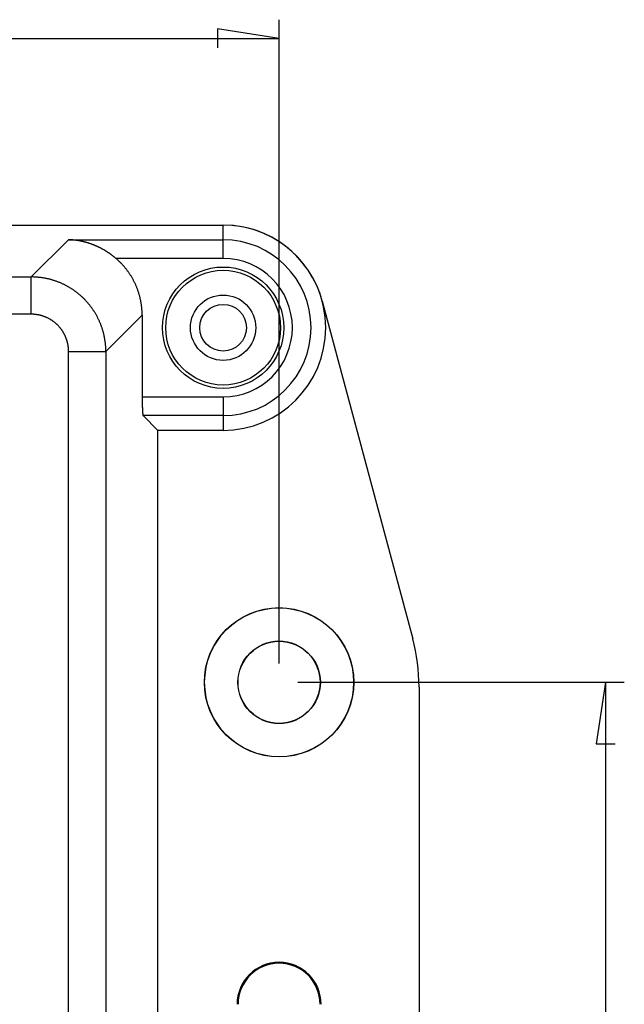
# Model space of a CAD drawing. Units: millimetres. Extents: x 0 to 841, y 0 to 594.
# Drawn here: x 245 to 278, y 471 to 524 of the extents above; entities that cross this region are included whole.
import ezdxf

# ---------------------------------------------------------------- set-up
doc = ezdxf.new("R2010")
doc.units = ezdxf.units.MM
doc.layers.add('LAYER_1', color=179, linetype='Continuous')
doc.layers.add('SLD-0', color=179, linetype='Continuous')

msp = doc.modelspace()

# ---------------------------------------------------------------- linework, layer by layer
at = {"layer": 'LAYER_1'}
for p, q in [((259.396, 489.133), (259.396, 523.633)), ((259.396, 522.633), (256.094, 523.141)), ((256.094, 523.141), (256.094, 522.125)), ((89.396, 522.633), (259.396, 522.633)), ((260.396, 488.133), (277.896, 488.133)), ((276.896, 488.133), (276.388, 484.831)), ((276.896, 488.133), (276.896, 448.133)), ((276.388, 484.831), (277.404, 484.831))]:
    msp.add_line(p, q, dxfattribs=at)
at = {"layer": 'SLD-0'}
for p, q in [((92.396, 512.633), (256.396, 512.633)), ((256.396, 511.844), (256.396, 512.633)), ((246.118, 509.85), (248.112, 511.844)), ((248.133, 511.844), (248.112, 511.844)), ((248.112, 511.844), (256.396, 511.844)), ((248.153, 511.843), (248.133, 511.844)), ((248.174, 511.842), (248.153, 511.843)), ((248.195, 511.841), (248.174, 511.842)), ((248.215, 511.84), (248.195, 511.841)), ((248.236, 511.839), (248.215, 511.84)), ((248.256, 511.838), (248.236, 511.839)), ((248.277, 511.836), (248.256, 511.838)), ((248.297, 511.835), (248.277, 511.836)), ((248.318, 511.833), (248.297, 511.835)), ((248.339, 511.831), (248.318, 511.833)), ((248.359, 511.83), (248.339, 511.831)), ((248.38, 511.828), (248.359, 511.83)), ((248.4, 511.826), (248.38, 511.828)), ((248.421, 511.823), (248.4, 511.826)), ((248.442, 511.821), (248.421, 511.823)), ((248.462, 511.819), (248.442, 511.821)), ((248.483, 511.816), (248.462, 511.819)), ((248.504, 511.814), (248.483, 511.816)), ((248.524, 511.811), (248.504, 511.814)), ((248.545, 511.808), (248.524, 511.811)), ((248.565, 511.805), (248.545, 511.808)), ((248.586, 511.802), (248.565, 511.805)), ((248.607, 511.799), (248.586, 511.802)), ((248.627, 511.796), (248.607, 511.799)), ((248.648, 511.792), (248.627, 511.796)), ((248.668, 511.789), (248.648, 511.792)), ((248.689, 511.785), (248.668, 511.789)), ((248.709, 511.781), (248.689, 511.785)), ((248.73, 511.777), (248.709, 511.781)), ((248.751, 511.773), (248.73, 511.777)), ((248.771, 511.769), (248.751, 511.773)), ((248.792, 511.765), (248.771, 511.769)), ((248.812, 511.761), (248.792, 511.765)), ((248.833, 511.756), (248.812, 511.761)), ((248.853, 511.752), (248.833, 511.756)), ((248.874, 511.747), (248.853, 511.752)), ((248.894, 511.743), (248.874, 511.747)), ((248.915, 511.738), (248.894, 511.743)), ((248.935, 511.733), (248.915, 511.738)), ((248.956, 511.728), (248.935, 511.733)), ((248.976, 511.722), (248.956, 511.728)), ((248.996, 511.717), (248.976, 511.722)), ((249.017, 511.712), (248.996, 511.717)), ((249.037, 511.706), (249.017, 511.712)), ((249.058, 511.701), (249.037, 511.706)), ((249.078, 511.695), (249.058, 511.701)), ((249.098, 511.689), (249.078, 511.695)), ((249.119, 511.683), (249.098, 511.689)), ((249.139, 511.677), (249.119, 511.683)), ((249.159, 511.671), (249.139, 511.677)), ((256.396, 510.846), (256.396, 511.844)), ((249.18, 511.664), (249.159, 511.671)), ((249.2, 511.658), (249.18, 511.664)), ((249.22, 511.651), (249.2, 511.658)), ((249.24, 511.645), (249.22, 511.651)), ((249.26, 511.638), (249.24, 511.645)), ((249.281, 511.631), (249.26, 511.638)), ((249.301, 511.624), (249.281, 511.631)), ((249.321, 511.617), (249.301, 511.624)), ((249.341, 511.61), (249.321, 511.617)), ((249.361, 511.602), (249.341, 511.61)), ((249.381, 511.595), (249.361, 511.602)), ((249.401, 511.588), (249.381, 511.595)), ((249.421, 511.58), (249.401, 511.588)), ((249.441, 511.572), (249.421, 511.58)), ((249.461, 511.564), (249.441, 511.572)), ((249.481, 511.556), (249.461, 511.564)), ((249.501, 511.548), (249.481, 511.556)), ((249.521, 511.54), (249.501, 511.548)), ((249.541, 511.531), (249.521, 511.54)), ((249.561, 511.523), (249.541, 511.531)), ((249.581, 511.514), (249.561, 511.523)), ((249.601, 511.506), (249.581, 511.514)), ((249.621, 511.497), (249.601, 511.506)), ((249.64, 511.488), (249.621, 511.497)), ((249.66, 511.479), (249.64, 511.488)), ((249.68, 511.47), (249.66, 511.479)), ((249.7, 511.46), (249.68, 511.47)), ((249.72, 511.451), (249.7, 511.46)), ((249.739, 511.441), (249.72, 511.451)), ((249.759, 511.432), (249.739, 511.441)), ((249.779, 511.422), (249.759, 511.432)), ((249.799, 511.412), (249.779, 511.422)), ((249.818, 511.402), (249.799, 511.412)), ((249.838, 511.392), (249.818, 511.402)), ((249.858, 511.382), (249.838, 511.392)), ((249.877, 511.371), (249.858, 511.382)), ((249.897, 511.361), (249.877, 511.371)), ((249.917, 511.35), (249.897, 511.361)), ((249.936, 511.339), (249.917, 511.35)), ((249.956, 511.328), (249.936, 511.339)), ((249.975, 511.317), (249.956, 511.328)), ((249.995, 511.306), (249.975, 511.317)), ((250.014, 511.295), (249.995, 511.306)), ((250.034, 511.284), (250.014, 511.295)), ((250.053, 511.272), (250.034, 511.284)), ((250.073, 511.26), (250.053, 511.272)), ((250.092, 511.249), (250.073, 511.26)), ((250.111, 511.237), (250.092, 511.249)), ((250.13, 511.225), (250.111, 511.237)), ((250.15, 511.213), (250.13, 511.225)), ((250.169, 511.201), (250.15, 511.213)), ((250.188, 511.189), (250.169, 511.201)), ((250.207, 511.176), (250.188, 511.189)), ((250.226, 511.164), (250.207, 511.176)), ((250.245, 511.151), (250.226, 511.164)), ((250.264, 511.138), (250.245, 511.151)), ((250.282, 511.126), (250.264, 511.138)), ((250.301, 511.113), (250.282, 511.126)), ((250.32, 511.1), (250.301, 511.113)), ((250.339, 511.086), (250.32, 511.1)), ((250.357, 511.073), (250.339, 511.086)), ((250.376, 511.06), (250.357, 511.073)), ((250.394, 511.046), (250.376, 511.06)), ((250.413, 511.033), (250.394, 511.046)), ((250.431, 511.019), (250.413, 511.033)), ((250.45, 511.005), (250.431, 511.019)), ((250.468, 510.991), (250.45, 511.005)), ((250.486, 510.977), (250.468, 510.991)), ((250.505, 510.963), (250.486, 510.977)), ((250.523, 510.949), (250.505, 510.963)), ((250.541, 510.934), (250.523, 510.949)), ((250.559, 510.92), (250.541, 510.934)), ((250.577, 510.905), (250.559, 510.92)), ((250.595, 510.891), (250.577, 510.905)), ((250.613, 510.876), (250.595, 510.891)), ((250.631, 510.861), (250.613, 510.876)), ((250.649, 510.846), (250.631, 510.861)), ((250.676, 510.822), (250.649, 510.846)), ((256.396, 510.846), (250.649, 510.846)), ((250.703, 510.799), (250.676, 510.822)), ((250.729, 510.775), (250.703, 510.799)), ((250.756, 510.751), (250.729, 510.775)), ((250.782, 510.727), (250.756, 510.751)), ((250.808, 510.703), (250.782, 510.727)), ((250.834, 510.678), (250.808, 510.703)), ((250.86, 510.653), (250.834, 510.678)), ((250.885, 510.628), (250.86, 510.653)), ((250.91, 510.603), (250.885, 510.628)), ((250.935, 510.577), (250.91, 510.603)), ((250.96, 510.552), (250.935, 510.577)), ((250.984, 510.526), (250.96, 510.552)), ((251.008, 510.499), (250.984, 510.526)), ((251.032, 510.473), (251.008, 510.499)), ((251.056, 510.446), (251.032, 510.473)), ((251.08, 510.42), (251.056, 510.446)), ((251.103, 510.392), (251.08, 510.42)), ((251.126, 510.365), (251.103, 510.392)), ((251.149, 510.338), (251.126, 510.365)), ((251.171, 510.31), (251.149, 510.338)), ((251.194, 510.282), (251.171, 510.31)), ((251.216, 510.254), (251.194, 510.282)), ((251.237, 510.226), (251.216, 510.254)), ((251.259, 510.197), (251.237, 510.226)), ((251.28, 510.169), (251.259, 510.197)), ((251.301, 510.14), (251.28, 510.169)), ((251.322, 510.111), (251.301, 510.14)), ((251.342, 510.082), (251.322, 510.111)), ((235.379, 509.85), (246.118, 509.85)), ((246.118, 507.853), (246.118, 509.85)), ((246.154, 509.85), (246.118, 509.85)), ((246.189, 509.849), (246.154, 509.85)), ((246.225, 509.849), (246.189, 509.849)), ((246.261, 509.847), (246.225, 509.849)), ((246.296, 509.846), (246.261, 509.847)), ((246.332, 509.844), (246.296, 509.846)), ((246.367, 509.842), (246.332, 509.844)), ((246.403, 509.84), (246.367, 509.842)), ((246.438, 509.837), (246.403, 509.84)), ((246.474, 509.834), (246.438, 509.837)), ((246.509, 509.83), (246.474, 509.834)), ((246.545, 509.827), (246.509, 509.83)), ((246.58, 509.823), (246.545, 509.827)), ((246.616, 509.818), (246.58, 509.823)), ((246.651, 509.814), (246.616, 509.818)), ((246.686, 509.809), (246.651, 509.814)), ((246.722, 509.803), (246.686, 509.809)), ((246.757, 509.798), (246.722, 509.803)), ((246.792, 509.792), (246.757, 509.798)), ((246.827, 509.786), (246.792, 509.792)), ((246.862, 509.779), (246.827, 509.786)), ((246.897, 509.772), (246.862, 509.779)), ((246.932, 509.765), (246.897, 509.772)), ((246.967, 509.758), (246.932, 509.765)), ((247.002, 509.75), (246.967, 509.758)), ((247.036, 509.742), (247.002, 509.75)), ((247.071, 509.734), (247.036, 509.742)), ((247.105, 509.725), (247.071, 509.734)), ((247.14, 509.716), (247.105, 509.725)), ((247.174, 509.707), (247.14, 509.716)), ((247.209, 509.697), (247.174, 509.707)), ((247.243, 509.687), (247.209, 509.697)), ((247.277, 509.677), (247.243, 509.687)), ((247.311, 509.666), (247.277, 509.677)), ((247.345, 509.656), (247.311, 509.666)), ((247.379, 509.644), (247.345, 509.656)), ((247.413, 509.633), (247.379, 509.644)), ((247.446, 509.621), (247.413, 509.633)), ((247.48, 509.609), (247.446, 509.621)), ((247.513, 509.597), (247.48, 509.609)), ((247.547, 509.584), (247.513, 509.597)), ((247.58, 509.571), (247.547, 509.584)), ((247.613, 509.558), (247.58, 509.571)), ((251.363, 510.052), (251.342, 510.082)), ((251.383, 510.023), (251.363, 510.052)), ((251.402, 509.993), (251.383, 510.023)), ((251.422, 509.963), (251.402, 509.993)), ((251.441, 509.933), (251.422, 509.963)), ((251.46, 509.903), (251.441, 509.933)), ((251.479, 509.872), (251.46, 509.903)), ((251.497, 509.842), (251.479, 509.872)), ((251.515, 509.811), (251.497, 509.842)), ((251.533, 509.78), (251.515, 509.811)), ((251.55, 509.749), (251.533, 509.78)), ((251.568, 509.718), (251.55, 509.749)), ((251.585, 509.686), (251.568, 509.718)), ((251.601, 509.655), (251.585, 509.686)), ((251.618, 509.623), (251.601, 509.655)), ((251.634, 509.591), (251.618, 509.623)), ((251.65, 509.559), (251.634, 509.591)), ((247.646, 509.545), (247.613, 509.558)), ((247.679, 509.531), (247.646, 509.545)), ((247.711, 509.517), (247.679, 509.531)), ((247.744, 509.502), (247.711, 509.517)), ((247.777, 509.488), (247.744, 509.502)), ((247.809, 509.473), (247.777, 509.488)), ((247.841, 509.457), (247.809, 509.473)), ((247.873, 509.442), (247.841, 509.457)), ((247.905, 509.426), (247.873, 509.442)), ((247.937, 509.41), (247.905, 509.426)), ((247.969, 509.393), (247.937, 509.41)), ((248, 509.377), (247.969, 509.393)), ((248.031, 509.36), (248, 509.377)), ((248.063, 509.343), (248.031, 509.36)), ((248.094, 509.325), (248.063, 509.343)), ((248.124, 509.307), (248.094, 509.325)), ((248.155, 509.289), (248.124, 509.307)), ((248.186, 509.271), (248.155, 509.289)), ((248.216, 509.252), (248.186, 509.271)), ((248.246, 509.233), (248.216, 509.252)), ((248.276, 509.214), (248.246, 509.233)), ((248.306, 509.195), (248.276, 509.214)), ((248.336, 509.175), (248.306, 509.195)), ((248.366, 509.155), (248.336, 509.175)), ((248.395, 509.135), (248.366, 509.155)), ((248.424, 509.115), (248.395, 509.135)), ((248.453, 509.094), (248.424, 509.115)), ((248.482, 509.073), (248.453, 509.094)), ((248.511, 509.052), (248.482, 509.073)), ((248.539, 509.03), (248.511, 509.052)), ((251.665, 509.527), (251.65, 509.559)), ((251.681, 509.495), (251.665, 509.527)), ((251.696, 509.462), (251.681, 509.495)), ((251.71, 509.43), (251.696, 509.462)), ((251.725, 509.397), (251.71, 509.43)), ((251.739, 509.364), (251.725, 509.397)), ((251.753, 509.331), (251.739, 509.364)), ((251.766, 509.298), (251.753, 509.331)), ((251.779, 509.265), (251.766, 509.298)), ((251.792, 509.232), (251.779, 509.265)), ((251.805, 509.199), (251.792, 509.232)), ((251.817, 509.165), (251.805, 509.199)), ((251.829, 509.132), (251.817, 509.165)), ((251.841, 509.098), (251.829, 509.132)), ((251.852, 509.064), (251.841, 509.098)), ((251.864, 509.03), (251.852, 509.064)), ((248.567, 509.008), (248.539, 509.03)), ((248.595, 508.986), (248.567, 509.008)), ((248.623, 508.964), (248.595, 508.986)), ((248.651, 508.942), (248.623, 508.964)), ((248.678, 508.919), (248.651, 508.942)), ((248.705, 508.896), (248.678, 508.919)), ((248.732, 508.873), (248.705, 508.896)), ((248.759, 508.849), (248.732, 508.873)), ((248.786, 508.826), (248.759, 508.849)), ((248.812, 508.802), (248.786, 508.826)), ((248.838, 508.778), (248.812, 508.802)), ((248.864, 508.753), (248.838, 508.778)), ((248.89, 508.728), (248.864, 508.753)), ((248.916, 508.704), (248.89, 508.728)), ((248.941, 508.679), (248.916, 508.704)), ((248.966, 508.653), (248.941, 508.679)), ((248.991, 508.628), (248.966, 508.653)), ((249.016, 508.602), (248.991, 508.628)), ((249.04, 508.576), (249.016, 508.602)), ((249.064, 508.55), (249.04, 508.576)), ((249.088, 508.523), (249.064, 508.55)), ((249.112, 508.497), (249.088, 508.523)), ((251.874, 508.996), (251.864, 509.03)), ((251.885, 508.962), (251.874, 508.996)), ((251.895, 508.928), (251.885, 508.962)), ((251.905, 508.893), (251.895, 508.928)), ((251.915, 508.859), (251.905, 508.893)), ((251.924, 508.825), (251.915, 508.859)), ((251.933, 508.79), (251.924, 508.825)), ((251.942, 508.755), (251.933, 508.79)), ((251.95, 508.721), (251.942, 508.755)), ((251.958, 508.686), (251.95, 508.721)), ((251.966, 508.651), (251.958, 508.686)), ((251.973, 508.616), (251.966, 508.651)), ((251.98, 508.581), (251.973, 508.616)), ((251.987, 508.546), (251.98, 508.581)), ((251.994, 508.511), (251.987, 508.546)), ((252, 508.476), (251.994, 508.511)), ((261.708, 508.557), (266.555, 490.469)), ((249.135, 508.47), (249.112, 508.497)), ((249.158, 508.443), (249.135, 508.47)), ((249.181, 508.416), (249.158, 508.443)), ((249.204, 508.388), (249.181, 508.416)), ((249.227, 508.361), (249.204, 508.388)), ((249.249, 508.333), (249.227, 508.361)), ((249.271, 508.305), (249.249, 508.333)), ((249.293, 508.276), (249.271, 508.305)), ((249.314, 508.248), (249.293, 508.276)), ((249.335, 508.219), (249.314, 508.248)), ((249.356, 508.191), (249.335, 508.219)), ((249.377, 508.162), (249.356, 508.191)), ((249.398, 508.132), (249.377, 508.162)), ((249.418, 508.103), (249.398, 508.132)), ((249.438, 508.074), (249.418, 508.103)), ((249.457, 508.044), (249.438, 508.074)), ((249.477, 508.014), (249.457, 508.044)), ((249.496, 507.984), (249.477, 508.014)), ((249.515, 507.954), (249.496, 507.984)), ((252.006, 508.44), (252, 508.476)), ((252.011, 508.405), (252.006, 508.44)), ((252.016, 508.37), (252.011, 508.405)), ((252.021, 508.334), (252.016, 508.37)), ((252.026, 508.299), (252.021, 508.334)), ((252.03, 508.264), (252.026, 508.299)), ((252.034, 508.228), (252.03, 508.264)), ((252.038, 508.193), (252.034, 508.228)), ((252.041, 508.157), (252.038, 508.193)), ((252.044, 508.121), (252.041, 508.157)), ((252.047, 508.086), (252.044, 508.121)), ((252.049, 508.05), (252.047, 508.086)), ((252.051, 508.014), (252.049, 508.05)), ((252.053, 507.979), (252.051, 508.014)), ((246.118, 507.853), (235.396, 507.853)), ((246.143, 507.853), (246.118, 507.853)), ((246.168, 507.852), (246.143, 507.853)), ((246.193, 507.851), (246.168, 507.852)), ((246.219, 507.85), (246.193, 507.851)), ((246.244, 507.849), (246.219, 507.85)), ((246.269, 507.847), (246.244, 507.849)), ((246.294, 507.845), (246.269, 507.847)), ((246.319, 507.843), (246.294, 507.845)), ((246.344, 507.84), (246.319, 507.843)), ((246.369, 507.837), (246.344, 507.84)), ((246.394, 507.834), (246.369, 507.837)), ((246.418, 507.83), (246.394, 507.834)), ((246.443, 507.826), (246.418, 507.83)), ((246.468, 507.822), (246.443, 507.826)), ((246.493, 507.817), (246.468, 507.822)), ((246.517, 507.813), (246.493, 507.817)), ((246.542, 507.807), (246.517, 507.813)), ((246.566, 507.802), (246.542, 507.807)), ((246.591, 507.796), (246.566, 507.802)), ((246.615, 507.79), (246.591, 507.796)), ((246.639, 507.784), (246.615, 507.79)), ((246.664, 507.777), (246.639, 507.784)), ((246.688, 507.77), (246.664, 507.777)), ((246.712, 507.763), (246.688, 507.77)), ((246.736, 507.755), (246.712, 507.763)), ((246.759, 507.747), (246.736, 507.755)), ((246.783, 507.739), (246.759, 507.747)), ((246.807, 507.731), (246.783, 507.739)), ((246.83, 507.722), (246.807, 507.731)), ((246.854, 507.713), (246.83, 507.722)), ((246.877, 507.703), (246.854, 507.713)), ((246.9, 507.694), (246.877, 507.703)), ((246.923, 507.684), (246.9, 507.694)), ((246.946, 507.673), (246.923, 507.684)), ((246.969, 507.663), (246.946, 507.673)), ((246.992, 507.652), (246.969, 507.663)), ((247.014, 507.641), (246.992, 507.652)), ((247.036, 507.63), (247.014, 507.641)), ((247.059, 507.618), (247.036, 507.63)), ((247.081, 507.606), (247.059, 507.618)), ((247.103, 507.594), (247.081, 507.606)), ((247.124, 507.581), (247.103, 507.594)), ((247.146, 507.568), (247.124, 507.581)), ((247.167, 507.555), (247.146, 507.568)), ((247.189, 507.542), (247.167, 507.555)), ((247.21, 507.529), (247.189, 507.542)), ((247.231, 507.515), (247.21, 507.529)), ((247.251, 507.501), (247.231, 507.515)), ((247.272, 507.486), (247.251, 507.501)), ((247.292, 507.472), (247.272, 507.486)), ((247.313, 507.457), (247.292, 507.472)), ((247.333, 507.442), (247.313, 507.457)), ((249.533, 507.923), (249.515, 507.954)), ((249.552, 507.893), (249.533, 507.923)), ((249.57, 507.862), (249.552, 507.893)), ((249.588, 507.831), (249.57, 507.862)), ((249.605, 507.8), (249.588, 507.831)), ((249.622, 507.769), (249.605, 507.8)), ((249.639, 507.737), (249.622, 507.769)), ((249.656, 507.706), (249.639, 507.737)), ((249.672, 507.674), (249.656, 507.706)), ((249.688, 507.643), (249.672, 507.674)), ((249.704, 507.611), (249.688, 507.643)), ((249.72, 507.579), (249.704, 507.611)), ((249.735, 507.546), (249.72, 507.579)), ((249.75, 507.514), (249.735, 507.546)), ((249.765, 507.482), (249.75, 507.514)), ((249.779, 507.449), (249.765, 507.482)), ((252.057, 507.8), (250.113, 505.856)), ((252.055, 507.943), (252.053, 507.979)), ((252.056, 507.907), (252.055, 507.943)), ((252.057, 507.872), (252.056, 507.907)), ((252.057, 507.836), (252.057, 507.872)), ((252.057, 507.8), (252.057, 507.836)), ((252.057, 507.8), (252.057, 503.421)), ((247.352, 507.426), (247.333, 507.442)), ((247.372, 507.411), (247.352, 507.426)), ((247.392, 507.395), (247.372, 507.411)), ((247.411, 507.379), (247.392, 507.395)), ((247.43, 507.362), (247.411, 507.379)), ((247.449, 507.346), (247.43, 507.362)), ((247.467, 507.329), (247.449, 507.346)), ((247.486, 507.312), (247.467, 507.329)), ((247.504, 507.295), (247.486, 507.312)), ((247.522, 507.277), (247.504, 507.295)), ((247.54, 507.259), (247.522, 507.277)), ((247.557, 507.241), (247.54, 507.259)), ((247.574, 507.223), (247.557, 507.241)), ((247.591, 507.205), (247.574, 507.223)), ((247.608, 507.186), (247.591, 507.205)), ((247.625, 507.167), (247.608, 507.186)), ((247.641, 507.148), (247.625, 507.167)), ((247.657, 507.129), (247.641, 507.148)), ((247.673, 507.11), (247.657, 507.129)), ((247.689, 507.09), (247.673, 507.11)), ((247.704, 507.07), (247.689, 507.09)), ((247.719, 507.05), (247.704, 507.07)), ((247.734, 507.03), (247.719, 507.05)), ((247.749, 507.01), (247.734, 507.03)), ((247.763, 506.989), (247.749, 507.01)), ((247.777, 506.968), (247.763, 506.989)), ((247.791, 506.947), (247.777, 506.968)), ((247.805, 506.926), (247.791, 506.947)), ((249.793, 507.416), (249.779, 507.449)), ((249.807, 507.383), (249.793, 507.416)), ((249.821, 507.35), (249.807, 507.383)), ((249.834, 507.317), (249.821, 507.35)), ((249.847, 507.284), (249.834, 507.317)), ((249.859, 507.251), (249.847, 507.284)), ((249.872, 507.217), (249.859, 507.251)), ((249.884, 507.184), (249.872, 507.217)), ((249.895, 507.15), (249.884, 507.184)), ((249.907, 507.116), (249.895, 507.15)), ((249.918, 507.083), (249.907, 507.116)), ((249.929, 507.049), (249.918, 507.083)), ((249.939, 507.015), (249.929, 507.049)), ((249.95, 506.98), (249.939, 507.015)), ((249.96, 506.946), (249.95, 506.98)), ((249.969, 506.912), (249.96, 506.946)), ((247.818, 506.905), (247.805, 506.926)), ((247.831, 506.883), (247.818, 506.905)), ((247.844, 506.862), (247.831, 506.883)), ((247.856, 506.84), (247.844, 506.862)), ((247.868, 506.818), (247.856, 506.84)), ((247.88, 506.796), (247.868, 506.818)), ((247.892, 506.774), (247.88, 506.796)), ((247.903, 506.752), (247.892, 506.774)), ((247.915, 506.729), (247.903, 506.752)), ((247.925, 506.706), (247.915, 506.729)), ((247.936, 506.684), (247.925, 506.706)), ((247.946, 506.661), (247.936, 506.684)), ((247.956, 506.638), (247.946, 506.661)), ((247.966, 506.615), (247.956, 506.638)), ((247.975, 506.591), (247.966, 506.615)), ((247.984, 506.568), (247.975, 506.591)), ((247.993, 506.544), (247.984, 506.568)), ((248.002, 506.521), (247.993, 506.544)), ((248.01, 506.497), (248.002, 506.521)), ((248.018, 506.473), (248.01, 506.497)), ((248.025, 506.449), (248.018, 506.473)), ((248.033, 506.425), (248.025, 506.449)), ((248.04, 506.401), (248.033, 506.425)), ((248.046, 506.377), (248.04, 506.401)), ((249.978, 506.877), (249.969, 506.912)), ((249.987, 506.843), (249.978, 506.877)), ((249.996, 506.808), (249.987, 506.843)), ((250.004, 506.774), (249.996, 506.808)), ((250.013, 506.739), (250.004, 506.774)), ((250.02, 506.704), (250.013, 506.739)), ((250.028, 506.669), (250.02, 506.704)), ((250.035, 506.634), (250.028, 506.669)), ((250.042, 506.6), (250.035, 506.634)), ((250.048, 506.564), (250.042, 506.6)), ((250.054, 506.529), (250.048, 506.564)), ((250.06, 506.494), (250.054, 506.529)), ((250.066, 506.459), (250.06, 506.494)), ((250.071, 506.424), (250.066, 506.459)), ((250.076, 506.389), (250.071, 506.424)), ((248.053, 506.353), (248.046, 506.377)), ((248.059, 506.328), (248.053, 506.353)), ((248.064, 506.304), (248.059, 506.328)), ((248.07, 506.279), (248.064, 506.304)), ((248.075, 506.255), (248.07, 506.279)), ((248.08, 506.23), (248.075, 506.255)), ((248.085, 506.205), (248.08, 506.23)), ((248.089, 506.181), (248.085, 506.205)), ((248.093, 506.156), (248.089, 506.181)), ((248.096, 506.131), (248.093, 506.156)), ((248.1, 506.106), (248.096, 506.131)), ((248.103, 506.081), (248.1, 506.106)), ((248.105, 506.056), (248.103, 506.081)), ((248.108, 506.031), (248.105, 506.056)), ((248.11, 506.006), (248.108, 506.031)), ((248.111, 505.981), (248.11, 506.006)), ((248.113, 505.956), (248.111, 505.981)), ((248.114, 505.931), (248.113, 505.956)), ((248.115, 505.906), (248.114, 505.931)), ((248.115, 505.881), (248.115, 505.906)), ((248.115, 505.856), (248.115, 505.881)), ((250.081, 506.353), (250.076, 506.389)), ((250.085, 506.318), (250.081, 506.353)), ((250.089, 506.282), (250.085, 506.318)), ((250.093, 506.247), (250.089, 506.282)), ((250.096, 506.211), (250.093, 506.247)), ((250.099, 506.176), (250.096, 506.211)), ((250.102, 506.14), (250.099, 506.176)), ((250.104, 506.105), (250.102, 506.14)), ((250.107, 506.069), (250.104, 506.105)), ((250.108, 506.034), (250.107, 506.069)), ((250.11, 505.998), (250.108, 506.034)), ((250.111, 505.962), (250.11, 505.998)), ((250.112, 505.927), (250.111, 505.962)), ((250.112, 505.891), (250.112, 505.927)), ((250.113, 505.856), (250.112, 505.891)), ((248.115, 430.411), (248.115, 505.856)), ((248.115, 505.856), (250.113, 505.856)), ((250.113, 505.856), (250.113, 430.411)), ((252.057, 503.421), (252.057, 503.403)), ((252.057, 503.421), (256.396, 503.421)), ((252.057, 503.403), (252.057, 503.385)), ((252.057, 503.385), (252.057, 503.367)), ((252.057, 503.367), (252.057, 503.349)), ((252.057, 503.349), (252.057, 503.331)), ((252.057, 503.331), (252.057, 503.314)), ((252.057, 503.314), (252.058, 503.296)), ((252.058, 503.296), (252.058, 503.278)), ((252.058, 503.278), (252.058, 503.261)), ((252.058, 503.261), (252.058, 503.243)), ((252.058, 503.243), (252.058, 503.225)), ((256.396, 503.421), (256.396, 502.422)), ((252.058, 503.225), (252.058, 503.208)), ((252.058, 503.208), (252.059, 503.191)), ((252.059, 503.191), (252.059, 503.173)), ((252.059, 503.173), (252.059, 503.156)), ((252.059, 503.156), (252.059, 503.139)), ((252.059, 503.139), (252.06, 503.122)), ((252.06, 503.122), (252.06, 503.105)), ((252.06, 503.105), (252.06, 503.088)), ((252.06, 503.088), (252.06, 503.071)), ((252.06, 503.071), (252.061, 503.054)), ((252.061, 503.054), (252.061, 503.038)), ((252.061, 503.038), (252.062, 503.021)), ((252.062, 503.021), (252.062, 503.005)), ((252.062, 503.005), (252.062, 502.989)), ((252.062, 502.989), (252.063, 502.973)), ((252.063, 502.973), (252.063, 502.957)), ((252.063, 502.957), (252.064, 502.941)), ((252.064, 502.941), (252.064, 502.925)), ((252.064, 502.925), (252.065, 502.91)), ((252.065, 502.91), (252.065, 502.895)), ((252.065, 502.895), (252.065, 502.88)), ((252.065, 502.88), (252.066, 502.865)), ((252.066, 502.865), (252.067, 502.85)), ((252.067, 502.85), (252.067, 502.835)), ((252.067, 502.835), (252.068, 502.821)), ((252.068, 502.821), (252.068, 502.807)), ((252.068, 502.807), (252.069, 502.793)), ((252.069, 502.793), (252.069, 502.779)), ((252.069, 502.779), (252.07, 502.765)), ((252.07, 502.765), (252.071, 502.752)), ((252.071, 502.752), (252.071, 502.739)), ((252.071, 502.739), (252.072, 502.726)), ((252.072, 502.726), (252.073, 502.713)), ((252.073, 502.713), (252.073, 502.701)), ((252.073, 502.701), (252.074, 502.688)), ((252.074, 502.688), (252.075, 502.676)), ((252.075, 502.676), (252.075, 502.664)), ((252.075, 502.664), (252.076, 502.653)), ((252.076, 502.653), (252.077, 502.642)), ((252.077, 502.642), (252.077, 502.631)), ((252.077, 502.631), (252.078, 502.62)), ((252.078, 502.62), (252.079, 502.609)), ((252.079, 502.609), (252.08, 502.599)), ((252.08, 502.599), (252.08, 502.589)), ((252.08, 502.589), (252.081, 502.579)), ((252.081, 502.579), (252.082, 502.569)), ((252.082, 502.569), (252.083, 502.56)), ((252.083, 502.56), (252.084, 502.551)), ((252.084, 502.551), (252.084, 502.543)), ((252.084, 502.543), (252.085, 502.534)), ((252.085, 502.534), (252.086, 502.526)), ((252.086, 502.526), (252.087, 502.518)), ((252.087, 502.518), (252.088, 502.511)), ((252.088, 502.511), (252.089, 502.503)), ((252.089, 502.503), (252.09, 502.496)), ((252.09, 502.496), (252.09, 502.49)), ((252.09, 502.49), (252.091, 502.483)), ((252.091, 502.483), (252.092, 502.477)), ((252.092, 502.477), (252.093, 502.472)), ((252.093, 502.472), (252.094, 502.466)), ((252.094, 502.466), (252.095, 502.461)), ((252.095, 502.461), (252.096, 502.456)), ((252.096, 502.456), (252.097, 502.451)), ((252.097, 502.451), (252.098, 502.447)), ((252.098, 502.447), (252.098, 502.443)), ((252.098, 502.443), (252.099, 502.44)), ((252.099, 502.44), (252.1, 502.436)), ((252.1, 502.436), (252.101, 502.433)), ((252.101, 502.433), (252.102, 502.431)), ((252.102, 502.431), (252.103, 502.428)), ((252.103, 502.428), (252.104, 502.426)), ((252.104, 502.426), (252.105, 502.425)), ((252.105, 502.425), (252.106, 502.423)), ((252.106, 502.423), (252.107, 502.422)), ((252.896, 501.633), (252.107, 502.422)), ((256.396, 502.422), (252.107, 502.422)), ((256.396, 502.422), (256.396, 501.633)), ((252.896, 434.633), (252.896, 501.633)), ((256.396, 501.633), (252.896, 501.633)), ((266.896, 487.881), (266.896, 448.386))]:
    msp.add_line(p, q, dxfattribs=at)
for centre, radius in [((256.396, 507.133), 3.25), ((256.396, 507.133), 3.075), ((256.396, 507.133), 1.75), ((256.396, 507.133), 1.25), ((259.396, 488.133), 4), ((259.396, 488.133), 3.991), ((259.396, 488.133), 2.21), ((259.396, 488.133), 2.198)]:
    msp.add_circle(centre, radius, dxfattribs=at)
for centre, radius, start, end in [((256.396, 507.133), 5.5, 15, 90), ((256.396, 507.133), 5.5, 270, 90), ((256.396, 507.133), 4.711, 270, 90), ((256.396, 507.133), 3.713, 270, 90), ((256.896, 487.881), 10, 0, 15), ((259.396, 470.883), 2.25, 360, 180), ((259.396, 470.883), 2.198, 360, 180)]:
    msp.add_arc(centre, radius, start, end, dxfattribs=at)

doc.saveas('drawing.dxf')
